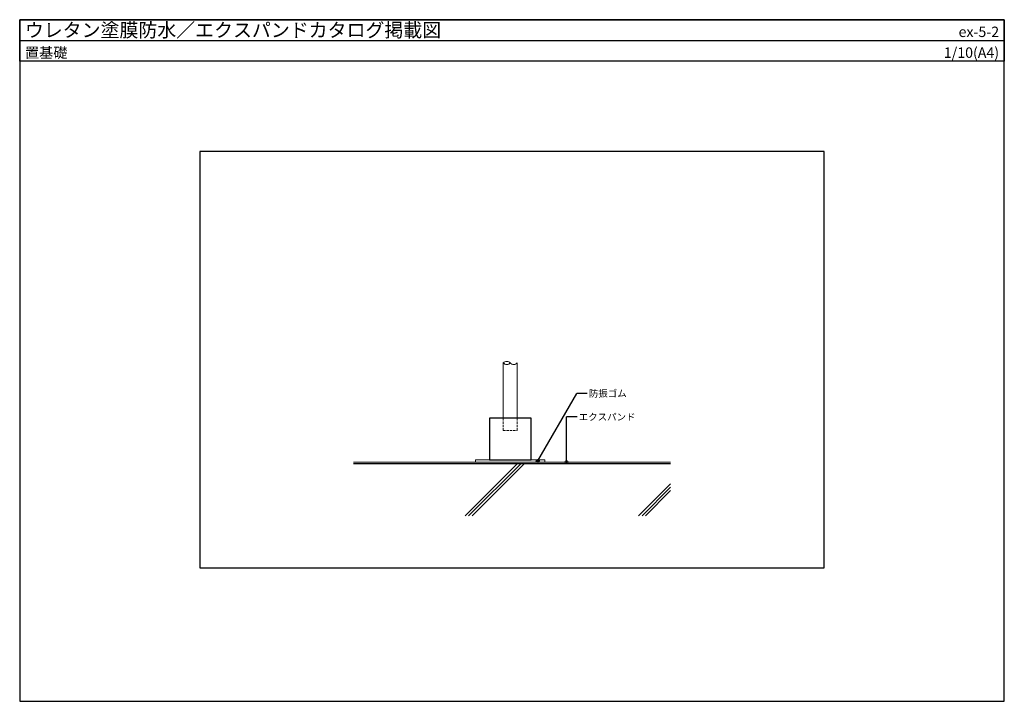
# Model space of a CAD drawing. Units: millimetres. Extents: x 0 to 2840, y 0 to 1965.
import ezdxf
from ezdxf.enums import TextEntityAlignment as Align

# ---------------------------------------------------------------- set-up
doc = ezdxf.new("R2010")
doc.units = ezdxf.units.MM
doc.linetypes.add('DASHED2', pattern=[9.525, 6.35, -3.175])
doc.layers.get('0').update_dxf_attribs({"plot": 0})
for name, color, linetype, lineweight in [('BOUSUI', 1, 'Continuous', 9), ('HATCH', 9, 'Continuous', 5), ('KANAMONO', 4, 'Continuous', 5)]:
    doc.layers.add(name, color=color, linetype=linetype, lineweight=lineweight)
for name, color, linetype in [('KUTAI', 3, 'Continuous'), ('MOJI', 7, 'Continuous'), ('WAKU', 7, 'Continuous')]:
    doc.layers.add(name, color=color, linetype=linetype)
doc.styles.add('MSゴシック', font='MS Gothic.ttf')

msp = doc.modelspace()

# ---------------------------------------------------------------- hatches: boundary and pattern name
at = {"layer": 'MOJI'}
h = msp.add_hatch(color=256, dxfattribs=at)
edge = h.paths.add_edge_path()
edge.add_arc((1494.1, 693), 4, 180, 540, ccw=False)
h = msp.add_hatch(color=256, dxfattribs=at)
edge = h.paths.add_edge_path()
edge.add_arc((1577.5, 690), 4, 180, 540, ccw=False)

# ---------------------------------------------------------------- linework, layer by layer
for p, q in [((0, 1905.4), (2840, 1905.4)), ((2320, 1585), (520, 1585)), ((520, 1585), (520, 385)), ((2320, 385), (2320, 1585)), ((520, 385), (2320, 385))]:
    msp.add_line(p, q)
at = {"layer": 'BOUSUI'}
for p, q in [((1877.5, 690), (962.5, 690)), ((1515, 696), (1315, 696)), ((1315, 696), (1315, 690)), ((1315, 690), (1515, 690)), ((1515, 690), (1515, 696))]:
    msp.add_line(p, q, dxfattribs=at)
at = {"layer": 'HATCH'}
for p, q in [((1285, 535), (1435, 685)), ((1295, 535), (1445, 685)), ((1305, 535), (1455, 685)), ((1785, 535), (1877.5, 627.5)), ((1795, 535), (1877.5, 617.5)), ((1805, 535), (1877.5, 607.5))]:
    msp.add_line(p, q, dxfattribs=at)
at = {"layer": 'KANAMONO'}
for p, q in [((1395, 816), (1395, 975.7)), ((1435, 816), (1435, 975.7))]:
    msp.add_line(p, q, dxfattribs=at)
at = {"layer": 'KANAMONO', "linetype": 'DASHED2'}
for p, q in [((1395, 816), (1395, 781)), ((1435, 781), (1435, 816)), ((1395, 781), (1435, 781))]:
    msp.add_line(p, q, dxfattribs=at)
at = {"layer": 'KANAMONO', "ltscale": 2}
for centre, start, end in [((1405, 966.8), 41.5981, 138.4019), ((1405, 984.5), 221.5981, 318.4019), ((1425, 984.5), 221.5981, 318.4019)]:
    msp.add_arc(centre, 13.4, start, end, dxfattribs=at)
at = {"layer": 'KUTAI'}
for p, q in [((1475, 816), (1355, 816)), ((1355, 816), (1355, 696)), ((1475, 696), (1475, 816)), ((1877.5, 685), (962.5, 685)), ((1355, 696), (1475, 696))]:
    msp.add_line(p, q, dxfattribs=at)
at = {"layer": 'MOJI'}
for p, q in [((1494.1, 693), (1606.6, 887.9)), ((1636.6, 887.9), (1606.6, 887.9)), ((1607.5, 819.9), (1577.5, 819.9)), ((1577.5, 690), (1577.5, 819.9))]:
    msp.add_line(p, q, dxfattribs=at)
for centre in [(1494.1, 693), (1577.5, 690)]:
    msp.add_circle(centre, 4, dxfattribs=at)
at = {"layer": 'WAKU'}
for p, q in [((2840, 1965.4), (0, 1965.4)), ((0, 1965.4), (0, 0)), ((0, 1845.4), (0, 1965.4)), ((0, 1965.4), (2840, 1965.4)), ((2840, 0), (2840, 1965.4)), ((2840, 1965.4), (2840, 1845.4)), ((2840, 1845.4), (0, 1845.4)), ((0, 0), (2840, 0))]:
    msp.add_line(p, q, dxfattribs=at)

# ---------------------------------------------------------------- texts
at = {"layer": 'MOJI', "style": 'MSゴシック'}
for s, p in [('防振ゴム', (1641.6, 887.9)), ('エクスパンド', (1612.5, 819.9))]:
    msp.add_text(s, height=20, dxfattribs=at).set_placement(p, align=Align.MIDDLE_LEFT)
at = {"layer": 'WAKU', "style": 'MSゴシック'}
for s, height, p in [('ウレタン塗膜防水／エクスパンドカタログ掲載図', 40, (15, 1915.4)), ('置基礎', 30, (15, 1855.4))]:
    msp.add_text(s, height=height, dxfattribs=at).set_placement(p)
for s, p in [('ex-5-2', (2825, 1915.4)), ('1/10(A4)', (2825, 1855.4))]:
    msp.add_text(s, height=30, dxfattribs=at).set_placement(p, align=Align.RIGHT)

doc.saveas('drawing.dxf')
